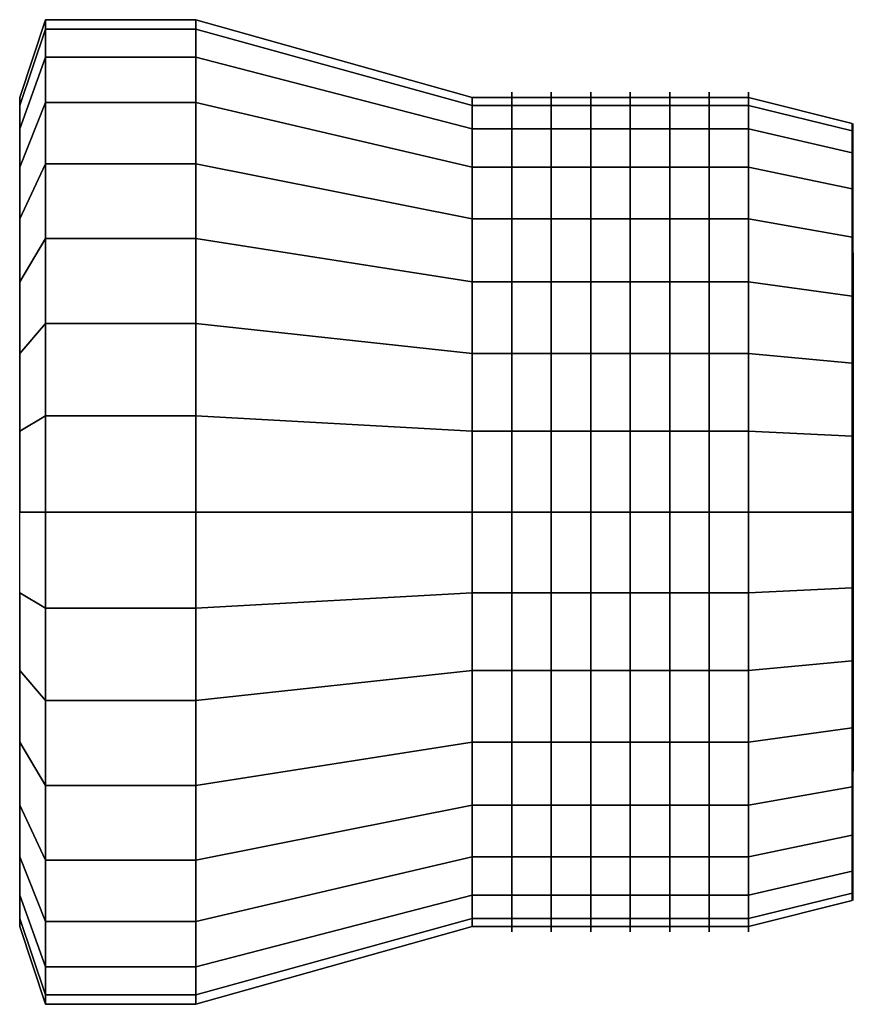
# Model space of a CAD drawing. Extents: x -32.8 to 32.8, y -15 to 15.
# Drawn here: x 16.8 to 32.8, y -9.5 to 9.5 of the extents above; entities that cross this region are included whole.
import ezdxf

# ---------------------------------------------------------------- set-up
doc = ezdxf.new("R2010")
doc.units = 0
doc.header["$LTSCALE"] = 50
doc.layers.get('0').update_dxf_attribs({"linetype": 'CONTINUOUS'})
doc.layers.add('GIACOMINI_R14TG_Q13_001', color=7, linetype='CONTINUOUS')

# ---------------------------------------------------------------- blocks, each defined once
blk = doc.blocks.new('QMODEL_87c3b141_1960_406d_a554_ab1160ae7cd9')
at = {"color": 8, "extrusion": (1, 0, 0)}
for centre in [(26.251905, 0, -2.45), (27.01381, 0, -2.45), (27.775715, 0, -2.45), (28.53762, 0, -2.45), (29.299524, 0, -2.45), (30.061429, 0, -2.45), (30.823334, 0, -2.45)]:
    blk.add_ellipse(centre, major_axis=(0, 8.1), ratio=1, start_param=0, end_param=6.283185, dxfattribs=at)
at = {"color": 7}
for points, invisible_edges in [([(20.156665, 0, 7.05), (20.156665, 9.31746, -4.303358), (20.156665, 9.5, -2.45), (20.156665, 9.31746, -0.596642)], 15), ([(20.156665, 0, 7.05), (20.156665, 7.898961, -7.727917), (20.156665, 8.776856, -6.085493), (20.156665, 9.31746, -4.303358)], 15), ([(20.156665, 0, 7.05), (20.156665, 9.31746, -0.596642), (20.156665, 8.776856, 1.185493), (20.156665, 7.898961, 2.827917)], 15), ([(25.489998, 0, 5.55), (25.489998, 7.846282, -4.010723), (25.489998, 8, -2.45), (25.489998, 7.846282, -0.889277)], 15), ([(20.156665, 0, 7.05), (20.156665, 5.277917, -10.348961), (20.156665, 6.717514, -9.167514), (20.156665, 7.898961, -7.727917)], 15), ([(20.156665, 0, 7.05), (20.156665, 7.898961, 2.827917), (20.156665, 6.717514, 4.267514), (20.156665, 5.277917, 5.448961)], 15), ([(25.489998, 0, 5.55), (25.489998, 6.651757, -6.894562), (25.489998, 7.391036, -5.511467), (25.489998, 7.846282, -4.010723)], 15), ([(25.489998, 0, 5.55), (25.489998, 7.846282, -0.889277), (25.489998, 7.391036, 0.611467), (25.489998, 6.651757, 1.994562)], 15), ([(25.489998, 0, 5.55), (25.489998, 4.444562, -9.101757), (25.489998, 5.656854, -8.106854), (25.489998, 6.651757, -6.894562)], 15), ([(25.489998, 0, 5.55), (25.489998, 6.651757, 1.994562), (25.489998, 5.656854, 3.206854), (25.489998, 4.444562, 4.201757)], 15), ([(20.156665, 0, 7.05), (20.156665, 1.853358, -11.76746), (20.156665, 3.635493, -11.226856), (20.156665, 5.277917, -10.348961)], 15), ([(20.156665, 0, 7.05), (20.156665, 5.277917, 5.448961), (20.156665, 3.635493, 6.326856), (20.156665, 1.853358, 6.86746)], 15), ([(32.843334, 4.903926, -3.425452), (32.843334, 5, -2.45), (32.843334, 0, -2.45)], 14), ([(32.843334, 5, -2.45), (32.843334, 4.903926, -1.474548), (32.843334, 0, -2.45)], 14), ([(32.843334, 4.619398, -4.363417), (32.843334, 4.903926, -3.425452), (32.843334, 0, -2.45)], 14), ([(32.843334, 4.903926, -1.474548), (32.843334, 4.619398, -0.536583), (32.843334, 0, -2.45)], 14), ([(32.843334, 4.157348, -5.227851), (32.843334, 4.619398, -4.363417), (32.843334, 0, -2.45)], 14), ([(32.843334, 4.619398, -0.536583), (32.843334, 4.157348, 0.327851), (32.843334, 0, -2.45)], 14), ([(25.489998, 0, 5.55), (25.489998, 1.560723, -10.296282), (25.489998, 3.061467, -9.841036), (25.489998, 4.444562, -9.101757)], 15), ([(25.489998, 0, 5.55), (25.489998, 4.444562, 4.201757), (25.489998, 3.061467, 4.941036), (25.489998, 1.560723, 5.396282)], 15), ([(32.843334, 3.535534, -5.985534), (32.843334, 4.157348, -5.227851), (32.843334, 0, -2.45)], 14), ([(32.843334, 4.157348, 0.327851), (32.843334, 3.535534, 1.085534), (32.843334, 0, -2.45)], 14), ([(32.843334, 2.777851, -6.607348), (32.843334, 3.535534, -5.985534), (32.843334, 0, -2.45)], 14), ([(32.843334, 3.535534, 1.085534), (32.843334, 2.777851, 1.707348), (32.843334, 0, -2.45)], 14), ([(32.843334, 1.913417, -7.069398), (32.843334, 2.777851, -6.607348), (32.843334, 0, -2.45)], 14), ([(32.843334, 2.777851, 1.707348), (32.843334, 1.913417, 2.169398), (32.843334, 0, -2.45)], 14), ([(32.843334, 0.975452, -7.353926), (32.843334, 1.913417, -7.069398), (32.843334, 0, -2.45)], 14), ([(32.843334, 1.913417, 2.169398), (32.843334, 0.975452, 2.453926), (32.843334, 0, -2.45)], 14), ([(20.156665, 0, 7.05), (20.156665, -1.853358, -11.76746), (20.156665, 0, -11.95), (20.156665, 1.853358, -11.76746)], 15), ([(25.489998, 0, 5.55), (25.489998, -1.560723, -10.296282), (25.489998, 0, -10.45), (25.489998, 1.560723, -10.296282)], 15), ([(32.843334, 0, -7.45), (32.843334, 0.975452, -7.353926), (32.843334, 0, -2.45)], 14), ([(32.843334, 0.975452, 2.453926), (32.843334, 0, 2.55), (32.843334, 0, -2.45)], 14), ([(20.156665, 0, 7.05), (20.156665, -1.853358, 6.86746), (20.156665, -3.635493, 6.326856), (20.156665, -5.277917, 5.448961)], 15), ([(20.156665, 0, 7.05), (20.156665, -5.277917, 5.448961), (20.156665, -6.717514, 4.267514), (20.156665, -7.898961, 2.827917)], 15), ([(20.156665, 0, 7.05), (20.156665, -7.898961, 2.827917), (20.156665, -8.776856, 1.185493), (20.156665, -9.31746, -0.596642)], 15), ([(20.156665, 0, 7.05), (20.156665, -9.31746, -0.596642), (20.156665, -9.5, -2.45), (20.156665, -9.31746, -4.303358)], 15), ([(20.156665, 0, 7.05), (20.156665, -9.31746, -4.303358), (20.156665, -8.776856, -6.085493), (20.156665, -7.898961, -7.727917)], 15), ([(20.156665, 0, 7.05), (20.156665, -7.898961, -7.727917), (20.156665, -6.717514, -9.167514), (20.156665, -5.277917, -10.348961)], 15), ([(20.156665, 0, 7.05), (20.156665, -5.277917, -10.348961), (20.156665, -3.635493, -11.226856), (20.156665, -1.853358, -11.76746)], 15), ([(25.489998, 0, 5.55), (25.489998, -1.560723, 5.396282), (25.489998, -3.061467, 4.941036), (25.489998, -4.444562, 4.201757)], 15), ([(25.489998, 0, 5.55), (25.489998, -4.444562, 4.201757), (25.489998, -5.656854, 3.206854), (25.489998, -6.651757, 1.994562)], 15), ([(25.489998, 0, 5.55), (25.489998, -6.651757, 1.994562), (25.489998, -7.391036, 0.611467), (25.489998, -7.846282, -0.889277)], 15), ([(25.489998, 0, 5.55), (25.489998, -7.846282, -0.889277), (25.489998, -8, -2.45), (25.489998, -7.846282, -4.010723)], 15), ([(25.489998, 0, 5.55), (25.489998, -7.846282, -4.010723), (25.489998, -7.391036, -5.511467), (25.489998, -6.651757, -6.894562)], 15), ([(25.489998, 0, 5.55), (25.489998, -6.651757, -6.894562), (25.489998, -5.656854, -8.106854), (25.489998, -4.444562, -9.101757)], 15), ([(25.489998, 0, 5.55), (25.489998, -4.444562, -9.101757), (25.489998, -3.061467, -9.841036), (25.489998, -1.560723, -10.296282)], 15), ([(32.843334, 0, 2.55), (32.843334, -0.975452, 2.453926), (32.843334, 0, -2.45)], 14), ([(32.843334, -0.975452, 2.453926), (32.843334, -1.913417, 2.169398), (32.843334, 0, -2.45)], 14), ([(32.843334, -1.913417, 2.169398), (32.843334, -2.777851, 1.707348), (32.843334, 0, -2.45)], 14), ([(32.843334, -2.777851, 1.707348), (32.843334, -3.535534, 1.085534), (32.843334, 0, -2.45)], 14), ([(32.843334, -3.535534, 1.085534), (32.843334, -4.157348, 0.327851), (32.843334, 0, -2.45)], 14), ([(32.843334, -4.157348, 0.327851), (32.843334, -4.619398, -0.536583), (32.843334, 0, -2.45)], 14), ([(32.843334, -4.619398, -0.536583), (32.843334, -4.903926, -1.474548), (32.843334, 0, -2.45)], 14), ([(32.843334, -4.903926, -1.474548), (32.843334, -5, -2.45), (32.843334, 0, -2.45)], 14), ([(32.843334, -5, -2.45), (32.843334, -4.903926, -3.425452), (32.843334, 0, -2.45)], 14), ([(32.843334, -4.903926, -3.425452), (32.843334, -4.619398, -4.363417), (32.843334, 0, -2.45)], 14), ([(32.843334, -4.619398, -4.363417), (32.843334, -4.157348, -5.227851), (32.843334, 0, -2.45)], 14), ([(32.843334, -4.157348, -5.227851), (32.843334, -3.535534, -5.985534), (32.843334, 0, -2.45)], 14), ([(32.843334, -3.535534, -5.985534), (32.843334, -2.777851, -6.607348), (32.843334, 0, -2.45)], 14), ([(32.843334, -2.777851, -6.607348), (32.843334, -1.913417, -7.069398), (32.843334, 0, -2.45)], 14), ([(32.843334, -1.913417, -7.069398), (32.843334, -0.975452, -7.353926), (32.843334, 0, -2.45)], 14), ([(32.843334, -0.975452, -7.353926), (32.843334, 0, -7.45), (32.843334, 0, -2.45)], 14)]:
    blk.add_3dface(points, dxfattribs=dict(at, invisible_edges=invisible_edges))
at = {"color": 8}
for points, invisible_edges in [([(30.823334, 0, 5.55), (30.823334, 7.846282, -4.010723), (30.823334, 8, -2.45), (30.823334, 7.846282, -0.889277)], 15), ([(30.823334, 0, 5.55), (30.823334, 6.651757, -6.894562), (30.823334, 7.391036, -5.511467), (30.823334, 7.846282, -4.010723)], 15), ([(30.823334, 0, 5.55), (30.823334, 7.846282, -0.889277), (30.823334, 7.391036, 0.611467), (30.823334, 6.651757, 1.994562)], 15), ([(32.823334, 0, 5.05), (32.823334, 7.35589, -3.913177), (32.823334, 7.5, -2.45), (32.823334, 7.35589, -0.986823)], 15), ([(32.833334, 7.35589, -3.913177), (32.833334, 7.5, -2.45), (32.833334, 0, -2.45)], 14), ([(32.833334, 7.5, -2.45), (32.833334, 7.35589, -0.986823), (32.833334, 0, -2.45)], 14), ([(32.823334, 0, 5.05), (32.823334, 6.236022, -6.616777), (32.823334, 6.929096, -5.320126), (32.823334, 7.35589, -3.913177)], 15), ([(32.823334, 0, 5.05), (32.823334, 7.35589, -0.986823), (32.823334, 6.929096, 0.420126), (32.823334, 6.236022, 1.716777)], 15), ([(32.833334, 6.929096, -5.320126), (32.833334, 7.35589, -3.913177), (32.833334, 0, -2.45)], 14), ([(32.833334, 7.35589, -0.986823), (32.833334, 6.929096, 0.420126), (32.833334, 0, -2.45)], 14), ([(32.833334, 6.236022, -6.616777), (32.833334, 6.929096, -5.320126), (32.833334, 0, -2.45)], 14), ([(32.833334, 6.929096, 0.420126), (32.833334, 6.236022, 1.716777), (32.833334, 0, -2.45)], 14), ([(30.823334, 0, 5.55), (30.823334, 4.444562, -9.101757), (30.823334, 5.656854, -8.106854), (30.823334, 6.651757, -6.894562)], 15), ([(30.823334, 0, 5.55), (30.823334, 6.651757, 1.994562), (30.823334, 5.656854, 3.206854), (30.823334, 4.444562, 4.201757)], 15), ([(32.823334, 0, 5.05), (32.823334, 4.166777, -8.686022), (32.823334, 5.303301, -7.753301), (32.823334, 6.236022, -6.616777)], 15), ([(32.823334, 0, 5.05), (32.823334, 6.236022, 1.716777), (32.823334, 5.303301, 2.853301), (32.823334, 4.166777, 3.786022)], 15), ([(32.833334, 5.303301, -7.753301), (32.833334, 6.236022, -6.616777), (32.833334, 0, -2.45)], 14), ([(32.833334, 6.236022, 1.716777), (32.833334, 5.303301, 2.853301), (32.833334, 0, -2.45)], 14), ([(32.833334, 4.166777, -8.686022), (32.833334, 5.303301, -7.753301), (32.833334, 0, -2.45)], 14), ([(32.833334, 5.303301, 2.853301), (32.833334, 4.166777, 3.786022), (32.833334, 0, -2.45)], 14), ([(30.823334, 0, 5.55), (30.823334, 1.560723, -10.296282), (30.823334, 3.061467, -9.841036), (30.823334, 4.444562, -9.101757)], 15), ([(30.823334, 0, 5.55), (30.823334, 4.444562, 4.201757), (30.823334, 3.061467, 4.941036), (30.823334, 1.560723, 5.396282)], 15), ([(32.823334, 0, 5.05), (32.823334, 1.463177, -9.80589), (32.823334, 2.870126, -9.379096), (32.823334, 4.166777, -8.686022)], 15), ([(32.823334, 0, 5.05), (32.823334, 4.166777, 3.786022), (32.823334, 2.870126, 4.479096), (32.823334, 1.463177, 4.90589)], 15), ([(32.833334, 2.870126, -9.379096), (32.833334, 4.166777, -8.686022), (32.833334, 0, -2.45)], 14), ([(32.833334, 4.166777, 3.786022), (32.833334, 2.870126, 4.479096), (32.833334, 0, -2.45)], 14), ([(32.833334, 1.463177, -9.80589), (32.833334, 2.870126, -9.379096), (32.833334, 0, -2.45)], 14), ([(32.833334, 2.870126, 4.479096), (32.833334, 1.463177, 4.90589), (32.833334, 0, -2.45)], 14), ([(30.823334, 0, 5.55), (30.823334, -1.560723, -10.296282), (30.823334, 0, -10.45), (30.823334, 1.560723, -10.296282)], 15), ([(32.823334, 0, 5.05), (32.823334, -1.463177, -9.80589), (32.823334, 0, -9.95), (32.823334, 1.463177, -9.80589)], 15), ([(32.833334, 0, -9.95), (32.833334, 1.463177, -9.80589), (32.833334, 0, -2.45)], 14), ([(32.833334, 1.463177, 4.90589), (32.833334, 0, 5.05), (32.833334, 0, -2.45)], 14), ([(30.823334, 0, 5.55), (30.823334, -1.560723, 5.396282), (30.823334, -3.061467, 4.941036), (30.823334, -4.444562, 4.201757)], 15), ([(30.823334, 0, 5.55), (30.823334, -4.444562, 4.201757), (30.823334, -5.656854, 3.206854), (30.823334, -6.651757, 1.994562)], 15), ([(30.823334, 0, 5.55), (30.823334, -6.651757, 1.994562), (30.823334, -7.391036, 0.611467), (30.823334, -7.846282, -0.889277)], 15), ([(30.823334, 0, 5.55), (30.823334, -7.846282, -0.889277), (30.823334, -8, -2.45), (30.823334, -7.846282, -4.010723)], 15), ([(30.823334, 0, 5.55), (30.823334, -7.846282, -4.010723), (30.823334, -7.391036, -5.511467), (30.823334, -6.651757, -6.894562)], 15), ([(30.823334, 0, 5.55), (30.823334, -6.651757, -6.894562), (30.823334, -5.656854, -8.106854), (30.823334, -4.444562, -9.101757)], 15), ([(30.823334, 0, 5.55), (30.823334, -4.444562, -9.101757), (30.823334, -3.061467, -9.841036), (30.823334, -1.560723, -10.296282)], 15), ([(32.823334, 0, 5.05), (32.823334, -1.463177, 4.90589), (32.823334, -2.870126, 4.479096), (32.823334, -4.166777, 3.786022)], 15), ([(32.823334, 0, 5.05), (32.823334, -4.166777, 3.786022), (32.823334, -5.303301, 2.853301), (32.823334, -6.236022, 1.716777)], 15), ([(32.823334, 0, 5.05), (32.823334, -6.236022, 1.716777), (32.823334, -6.929096, 0.420126), (32.823334, -7.35589, -0.986823)], 15), ([(32.823334, 0, 5.05), (32.823334, -7.35589, -0.986823), (32.823334, -7.5, -2.45), (32.823334, -7.35589, -3.913177)], 15), ([(32.823334, 0, 5.05), (32.823334, -7.35589, -3.913177), (32.823334, -6.929096, -5.320126), (32.823334, -6.236022, -6.616777)], 15), ([(32.823334, 0, 5.05), (32.823334, -6.236022, -6.616777), (32.823334, -5.303301, -7.753301), (32.823334, -4.166777, -8.686022)], 15), ([(32.823334, 0, 5.05), (32.823334, -4.166777, -8.686022), (32.823334, -2.870126, -9.379096), (32.823334, -1.463177, -9.80589)], 15), ([(32.833334, 0, 5.05), (32.833334, -1.463177, 4.90589), (32.833334, 0, -2.45)], 14), ([(32.833334, -1.463177, 4.90589), (32.833334, -2.870126, 4.479096), (32.833334, 0, -2.45)], 14), ([(32.833334, -2.870126, 4.479096), (32.833334, -4.166777, 3.786022), (32.833334, 0, -2.45)], 14), ([(32.833334, -4.166777, 3.786022), (32.833334, -5.303301, 2.853301), (32.833334, 0, -2.45)], 14), ([(32.833334, -5.303301, 2.853301), (32.833334, -6.236022, 1.716777), (32.833334, 0, -2.45)], 14), ([(32.833334, -6.236022, 1.716777), (32.833334, -6.929096, 0.420126), (32.833334, 0, -2.45)], 14), ([(32.833334, -6.929096, 0.420126), (32.833334, -7.35589, -0.986823), (32.833334, 0, -2.45)], 14), ([(32.833334, -7.35589, -0.986823), (32.833334, -7.5, -2.45), (32.833334, 0, -2.45)], 14), ([(32.833334, -7.5, -2.45), (32.833334, -7.35589, -3.913177), (32.833334, 0, -2.45)], 14), ([(32.833334, -7.35589, -3.913177), (32.833334, -6.929096, -5.320126), (32.833334, 0, -2.45)], 14), ([(32.833334, -6.929096, -5.320126), (32.833334, -6.236022, -6.616777), (32.833334, 0, -2.45)], 14), ([(32.833334, -6.236022, -6.616777), (32.833334, -5.303301, -7.753301), (32.833334, 0, -2.45)], 14), ([(32.833334, -5.303301, -7.753301), (32.833334, -4.166777, -8.686022), (32.833334, 0, -2.45)], 14), ([(32.833334, -4.166777, -8.686022), (32.833334, -2.870126, -9.379096), (32.833334, 0, -2.45)], 14), ([(32.833334, -2.870126, -9.379096), (32.833334, -1.463177, -9.80589), (32.833334, 0, -2.45)], 14), ([(32.833334, -1.463177, -9.80589), (32.833334, 0, -9.95), (32.833334, 0, -2.45)], 14)]:
    blk.add_3dface(points, dxfattribs=dict(at, invisible_edges=invisible_edges))
mesh = blk.add_polymesh((2, 32), dxfattribs=dict(at, n_close=True))
for k, corner in enumerate([(17.256666, 0, 7.05), (17.256666, 1.853358, 6.86746), (17.256666, 3.635493, 6.326856), (17.256666, 5.277917, 5.448961), (17.256666, 6.717514, 4.267514), (17.256666, 7.898961, 2.827917), (17.256666, 8.776856, 1.185493), (17.256666, 9.31746, -0.596642), (17.256666, 9.5, -2.45), (17.256666, 9.31746, -4.303358), (17.256666, 8.776856, -6.085493), (17.256666, 7.898961, -7.727917), (17.256666, 6.717514, -9.167514), (17.256666, 5.277917, -10.348961), (17.256666, 3.635493, -11.226856), (17.256666, 1.853358, -11.76746), (17.256666, 0, -11.95), (17.256666, -1.853358, -11.76746), (17.256666, -3.635493, -11.226856), (17.256666, -5.277917, -10.348961), (17.256666, -6.717514, -9.167514), (17.256666, -7.898961, -7.727917), (17.256666, -8.776856, -6.085493), (17.256666, -9.31746, -4.303358), (17.256666, -9.5, -2.45), (17.256666, -9.31746, -0.596642), (17.256666, -8.776856, 1.185493), (17.256666, -7.898961, 2.827917), (17.256666, -6.717514, 4.267514), (17.256666, -5.277917, 5.448961), (17.256666, -3.635493, 6.326856), (17.256666, -1.853358, 6.86746), (16.756666, 0, 5.55), (16.756666, 1.560723, 5.396282), (16.756666, 3.061467, 4.941036), (16.756666, 4.444562, 4.201757), (16.756666, 5.656854, 3.206854), (16.756666, 6.651757, 1.994562), (16.756666, 7.391036, 0.611467), (16.756666, 7.846282, -0.889277), (16.756666, 8, -2.45), (16.756666, 7.846282, -4.010723), (16.756666, 7.391036, -5.511467), (16.756666, 6.651757, -6.894562), (16.756666, 5.656854, -8.106854), (16.756666, 4.444562, -9.101757), (16.756666, 3.061467, -9.841036), (16.756666, 1.560723, -10.296282), (16.756666, 0, -10.45), (16.756666, -1.560723, -10.296282), (16.756666, -3.061467, -9.841036), (16.756666, -4.444562, -9.101757), (16.756666, -5.656854, -8.106854), (16.756666, -6.651757, -6.894562), (16.756666, -7.391036, -5.511467), (16.756666, -7.846282, -4.010723), (16.756666, -8, -2.45), (16.756666, -7.846282, -0.889277), (16.756666, -7.391036, 0.611467), (16.756666, -6.651757, 1.994562), (16.756666, -5.656854, 3.206854), (16.756666, -4.444562, 4.201757), (16.756666, -3.061467, 4.941036), (16.756666, -1.560723, 5.396282)]):
    mesh.set_mesh_vertex(divmod(k, 32), corner)
mesh = blk.add_polymesh((2, 32), dxfattribs=dict(at, n_close=True))
for k, corner in enumerate([(17.256666, 0, 7.05), (17.256666, -1.853358, 6.86746), (17.256666, -3.635493, 6.326856), (17.256666, -5.277917, 5.448961), (17.256666, -6.717514, 4.267514), (17.256666, -7.898961, 2.827917), (17.256666, -8.776856, 1.185493), (17.256666, -9.31746, -0.596642), (17.256666, -9.5, -2.45), (17.256666, -9.31746, -4.303358), (17.256666, -8.776856, -6.085493), (17.256666, -7.898961, -7.727917), (17.256666, -6.717514, -9.167514), (17.256666, -5.277917, -10.348961), (17.256666, -3.635493, -11.226856), (17.256666, -1.853358, -11.76746), (17.256666, 0, -11.95), (17.256666, 1.853358, -11.76746), (17.256666, 3.635493, -11.226856), (17.256666, 5.277917, -10.348961), (17.256666, 6.717514, -9.167514), (17.256666, 7.898961, -7.727917), (17.256666, 8.776856, -6.085493), (17.256666, 9.31746, -4.303358), (17.256666, 9.5, -2.45), (17.256666, 9.31746, -0.596642), (17.256666, 8.776856, 1.185493), (17.256666, 7.898961, 2.827917), (17.256666, 6.717514, 4.267514), (17.256666, 5.277917, 5.448961), (17.256666, 3.635493, 6.326856), (17.256666, 1.853358, 6.86746), (20.156666, 0, 7.05), (20.156666, -1.853358, 6.86746), (20.156666, -3.635493, 6.326856), (20.156666, -5.277917, 5.448961), (20.156666, -6.717514, 4.267514), (20.156666, -7.898961, 2.827917), (20.156666, -8.776856, 1.185493), (20.156666, -9.31746, -0.596642), (20.156666, -9.5, -2.45), (20.156666, -9.31746, -4.303358), (20.156666, -8.776856, -6.085493), (20.156666, -7.898961, -7.727917), (20.156666, -6.717514, -9.167514), (20.156666, -5.277917, -10.348961), (20.156666, -3.635493, -11.226856), (20.156666, -1.853358, -11.76746), (20.156666, 0, -11.95), (20.156666, 1.853358, -11.76746), (20.156666, 3.635493, -11.226856), (20.156666, 5.277917, -10.348961), (20.156666, 6.717514, -9.167514), (20.156666, 7.898961, -7.727917), (20.156666, 8.776856, -6.085493), (20.156666, 9.31746, -4.303358), (20.156666, 9.5, -2.45), (20.156666, 9.31746, -0.596642), (20.156666, 8.776856, 1.185493), (20.156666, 7.898961, 2.827917), (20.156666, 6.717514, 4.267514), (20.156666, 5.277917, 5.448961), (20.156666, 3.635493, 6.326856), (20.156666, 1.853358, 6.86746)]):
    mesh.set_mesh_vertex(divmod(k, 32), corner)
at = {"color": 7}
mesh = blk.add_polymesh((2, 33), dxfattribs=at)
for k, corner in enumerate([(25.489998, -8, -2.45), (25.489998, -7.846282, -4.010723), (25.489998, -7.391036, -5.511467), (25.489998, -6.651757, -6.894562), (25.489998, -5.656854, -8.106854), (25.489998, -4.444562, -9.101757), (25.489998, -3.061467, -9.841036), (25.489998, -1.560723, -10.296282), (25.489998, 0, -10.45), (25.489998, 1.560723, -10.296282), (25.489998, 3.061467, -9.841036), (25.489998, 4.444562, -9.101757), (25.489998, 5.656854, -8.106854), (25.489998, 6.651757, -6.894562), (25.489998, 7.391036, -5.511467), (25.489998, 7.846282, -4.010723), (25.489998, 8, -2.45), (25.489998, 7.846282, -0.889277), (25.489998, 7.391036, 0.611467), (25.489998, 6.651757, 1.994562), (25.489998, 5.656854, 3.206854), (25.489998, 4.444562, 4.201757), (25.489998, 3.061467, 4.941036), (25.489998, 1.560723, 5.396282), (25.489998, 0, 5.55), (25.489998, -1.560723, 5.396282), (25.489998, -3.061467, 4.941036), (25.489998, -4.444562, 4.201757), (25.489998, -5.656854, 3.206854), (25.489998, -6.651757, 1.994562), (25.489998, -7.391036, 0.611467), (25.489998, -7.846282, -0.889277), (25.489998, -8, -2.45), (20.156665, -9.5, -2.45), (20.156665, -9.31746, -4.303358), (20.156665, -8.776856, -6.085493), (20.156665, -7.898961, -7.727917), (20.156665, -6.717514, -9.167514), (20.156665, -5.277917, -10.348961), (20.156665, -3.635493, -11.226856), (20.156665, -1.853358, -11.76746), (20.156665, 0, -11.95), (20.156665, 1.853358, -11.76746), (20.156665, 3.635493, -11.226856), (20.156665, 5.277917, -10.348961), (20.156665, 6.717514, -9.167514), (20.156665, 7.898961, -7.727917), (20.156665, 8.776856, -6.085493), (20.156665, 9.31746, -4.303358), (20.156665, 9.5, -2.45), (20.156665, 9.31746, -0.596642), (20.156665, 8.776856, 1.185493), (20.156665, 7.898961, 2.827917), (20.156665, 6.717514, 4.267514), (20.156665, 5.277917, 5.448961), (20.156665, 3.635493, 6.326856), (20.156665, 1.853358, 6.86746), (20.156665, 0, 7.05), (20.156665, -1.853358, 6.86746), (20.156665, -3.635493, 6.326856), (20.156665, -5.277917, 5.448961), (20.156665, -6.717514, 4.267514), (20.156665, -7.898961, 2.827917), (20.156665, -8.776856, 1.185493), (20.156665, -9.31746, -0.596642), (20.156665, -9.5, -2.45)]):
    mesh.set_mesh_vertex(divmod(k, 33), corner)
at = {"color": 8}
mesh = blk.add_polymesh((2, 32), dxfattribs=dict(at, n_close=True))
for k, corner in enumerate([(20.156666, 0, -2.45), (20.156666, 0, -2.45), (20.156666, 0, -2.45), (20.156666, 0, -2.45), (20.156666, 0, -2.45), (20.156666, 0, -2.45), (20.156666, 0, -2.45), (20.156666, 0, -2.45), (20.156666, 0, -2.45), (20.156666, 0, -2.45), (20.156666, 0, -2.45), (20.156666, 0, -2.45), (20.156666, 0, -2.45), (20.156666, 0, -2.45), (20.156666, 0, -2.45), (20.156666, 0, -2.45), (20.156666, 0, -2.45), (20.156666, 0, -2.45), (20.156666, 0, -2.45), (20.156666, 0, -2.45), (20.156666, 0, -2.45), (20.156666, 0, -2.45), (20.156666, 0, -2.45), (20.156666, 0, -2.45), (20.156666, 0, -2.45), (20.156666, 0, -2.45), (20.156666, 0, -2.45), (20.156666, 0, -2.45), (20.156666, 0, -2.45), (20.156666, 0, -2.45), (20.156666, 0, -2.45), (20.156666, 0, -2.45), (20.156666, 0, 7.05), (20.156666, -1.853358, 6.86746), (20.156666, -3.635493, 6.326856), (20.156666, -5.277917, 5.448961), (20.156666, -6.717514, 4.267514), (20.156666, -7.898961, 2.827917), (20.156666, -8.776856, 1.185493), (20.156666, -9.31746, -0.596642), (20.156666, -9.5, -2.45), (20.156666, -9.31746, -4.303358), (20.156666, -8.776856, -6.085493), (20.156666, -7.898961, -7.727917), (20.156666, -6.717514, -9.167514), (20.156666, -5.277917, -10.348961), (20.156666, -3.635493, -11.226856), (20.156666, -1.853358, -11.76746), (20.156666, 0, -11.95), (20.156666, 1.853358, -11.76746), (20.156666, 3.635493, -11.226856), (20.156666, 5.277917, -10.348961), (20.156666, 6.717514, -9.167514), (20.156666, 7.898961, -7.727917), (20.156666, 8.776856, -6.085493), (20.156666, 9.31746, -4.303358), (20.156666, 9.5, -2.45), (20.156666, 9.31746, -0.596642), (20.156666, 8.776856, 1.185493), (20.156666, 7.898961, 2.827917), (20.156666, 6.717514, 4.267514), (20.156666, 5.277917, 5.448961), (20.156666, 3.635493, 6.326856), (20.156666, 1.853358, 6.86746)]):
    mesh.set_mesh_vertex(divmod(k, 32), corner)
mesh = blk.add_polymesh((2, 32), dxfattribs=dict(at, n_close=True))
for k, corner in enumerate([(25.489998, 0, 5.55), (25.489998, -1.560723, 5.396282), (25.489998, -3.061467, 4.941036), (25.489998, -4.444562, 4.201757), (25.489998, -5.656854, 3.206854), (25.489998, -6.651757, 1.994562), (25.489998, -7.391036, 0.611467), (25.489998, -7.846282, -0.889277), (25.489998, -8, -2.45), (25.489998, -7.846282, -4.010723), (25.489998, -7.391036, -5.511467), (25.489998, -6.651757, -6.894562), (25.489998, -5.656854, -8.106854), (25.489998, -4.444562, -9.101757), (25.489998, -3.061467, -9.841036), (25.489998, -1.560723, -10.296282), (25.489998, 0, -10.45), (25.489998, 1.560723, -10.296282), (25.489998, 3.061467, -9.841036), (25.489998, 4.444562, -9.101757), (25.489998, 5.656854, -8.106854), (25.489998, 6.651757, -6.894562), (25.489998, 7.391036, -5.511467), (25.489998, 7.846282, -4.010723), (25.489998, 8, -2.45), (25.489998, 7.846282, -0.889277), (25.489998, 7.391036, 0.611467), (25.489998, 6.651757, 1.994562), (25.489998, 5.656854, 3.206854), (25.489998, 4.444562, 4.201757), (25.489998, 3.061467, 4.941036), (25.489998, 1.560723, 5.396282), (30.823332, 0, 5.55), (30.823332, -1.560723, 5.396282), (30.823332, -3.061467, 4.941036), (30.823332, -4.444562, 4.201757), (30.823332, -5.656854, 3.206854), (30.823332, -6.651757, 1.994562), (30.823332, -7.391036, 0.611467), (30.823332, -7.846282, -0.889277), (30.823332, -8, -2.45), (30.823332, -7.846282, -4.010723), (30.823332, -7.391036, -5.511467), (30.823332, -6.651757, -6.894562), (30.823332, -5.656854, -8.106854), (30.823332, -4.444562, -9.101757), (30.823332, -3.061467, -9.841036), (30.823332, -1.560723, -10.296282), (30.823332, 0, -10.45), (30.823332, 1.560723, -10.296282), (30.823332, 3.061467, -9.841036), (30.823332, 4.444562, -9.101757), (30.823332, 5.656854, -8.106854), (30.823332, 6.651757, -6.894562), (30.823332, 7.391036, -5.511467), (30.823332, 7.846282, -4.010723), (30.823332, 8, -2.45), (30.823332, 7.846282, -0.889277), (30.823332, 7.391036, 0.611467), (30.823332, 6.651757, 1.994562), (30.823332, 5.656854, 3.206854), (30.823332, 4.444562, 4.201757), (30.823332, 3.061467, 4.941036), (30.823332, 1.560723, 5.396282)]):
    mesh.set_mesh_vertex(divmod(k, 32), corner)
mesh = blk.add_polymesh((2, 32), dxfattribs=dict(at, n_close=True))
for k, corner in enumerate([(25.489998, 0, -2.45), (25.489998, 0, -2.45), (25.489998, 0, -2.45), (25.489998, 0, -2.45), (25.489998, 0, -2.45), (25.489998, 0, -2.45), (25.489998, 0, -2.45), (25.489998, 0, -2.45), (25.489998, 0, -2.45), (25.489998, 0, -2.45), (25.489998, 0, -2.45), (25.489998, 0, -2.45), (25.489998, 0, -2.45), (25.489998, 0, -2.45), (25.489998, 0, -2.45), (25.489998, 0, -2.45), (25.489998, 0, -2.45), (25.489998, 0, -2.45), (25.489998, 0, -2.45), (25.489998, 0, -2.45), (25.489998, 0, -2.45), (25.489998, 0, -2.45), (25.489998, 0, -2.45), (25.489998, 0, -2.45), (25.489998, 0, -2.45), (25.489998, 0, -2.45), (25.489998, 0, -2.45), (25.489998, 0, -2.45), (25.489998, 0, -2.45), (25.489998, 0, -2.45), (25.489998, 0, -2.45), (25.489998, 0, -2.45), (25.489998, 0, 5.55), (25.489998, -1.560723, 5.396282), (25.489998, -3.061467, 4.941036), (25.489998, -4.444562, 4.201757), (25.489998, -5.656854, 3.206854), (25.489998, -6.651757, 1.994562), (25.489998, -7.391036, 0.611467), (25.489998, -7.846282, -0.889277), (25.489998, -8, -2.45), (25.489998, -7.846282, -4.010723), (25.489998, -7.391036, -5.511467), (25.489998, -6.651757, -6.894562), (25.489998, -5.656854, -8.106854), (25.489998, -4.444562, -9.101757), (25.489998, -3.061467, -9.841036), (25.489998, -1.560723, -10.296282), (25.489998, 0, -10.45), (25.489998, 1.560723, -10.296282), (25.489998, 3.061467, -9.841036), (25.489998, 4.444562, -9.101757), (25.489998, 5.656854, -8.106854), (25.489998, 6.651757, -6.894562), (25.489998, 7.391036, -5.511467), (25.489998, 7.846282, -4.010723), (25.489998, 8, -2.45), (25.489998, 7.846282, -0.889277), (25.489998, 7.391036, 0.611467), (25.489998, 6.651757, 1.994562), (25.489998, 5.656854, 3.206854), (25.489998, 4.444562, 4.201757), (25.489998, 3.061467, 4.941036), (25.489998, 1.560723, 5.396282)]):
    mesh.set_mesh_vertex(divmod(k, 32), corner)
mesh = blk.add_polymesh((2, 32), dxfattribs=dict(at, n_close=True))
for k, corner in enumerate([(30.823332, 0, -2.45), (30.823332, 0, -2.45), (30.823332, 0, -2.45), (30.823332, 0, -2.45), (30.823332, 0, -2.45), (30.823332, 0, -2.45), (30.823332, 0, -2.45), (30.823332, 0, -2.45), (30.823332, 0, -2.45), (30.823332, 0, -2.45), (30.823332, 0, -2.45), (30.823332, 0, -2.45), (30.823332, 0, -2.45), (30.823332, 0, -2.45), (30.823332, 0, -2.45), (30.823332, 0, -2.45), (30.823332, 0, -2.45), (30.823332, 0, -2.45), (30.823332, 0, -2.45), (30.823332, 0, -2.45), (30.823332, 0, -2.45), (30.823332, 0, -2.45), (30.823332, 0, -2.45), (30.823332, 0, -2.45), (30.823332, 0, -2.45), (30.823332, 0, -2.45), (30.823332, 0, -2.45), (30.823332, 0, -2.45), (30.823332, 0, -2.45), (30.823332, 0, -2.45), (30.823332, 0, -2.45), (30.823332, 0, -2.45), (30.823332, 0, 5.55), (30.823332, -1.560723, 5.396282), (30.823332, -3.061467, 4.941036), (30.823332, -4.444562, 4.201757), (30.823332, -5.656854, 3.206854), (30.823332, -6.651757, 1.994562), (30.823332, -7.391036, 0.611467), (30.823332, -7.846282, -0.889277), (30.823332, -8, -2.45), (30.823332, -7.846282, -4.010723), (30.823332, -7.391036, -5.511467), (30.823332, -6.651757, -6.894562), (30.823332, -5.656854, -8.106854), (30.823332, -4.444562, -9.101757), (30.823332, -3.061467, -9.841036), (30.823332, -1.560723, -10.296282), (30.823332, 0, -10.45), (30.823332, 1.560723, -10.296282), (30.823332, 3.061467, -9.841036), (30.823332, 4.444562, -9.101757), (30.823332, 5.656854, -8.106854), (30.823332, 6.651757, -6.894562), (30.823332, 7.391036, -5.511467), (30.823332, 7.846282, -4.010723), (30.823332, 8, -2.45), (30.823332, 7.846282, -0.889277), (30.823332, 7.391036, 0.611467), (30.823332, 6.651757, 1.994562), (30.823332, 5.656854, 3.206854), (30.823332, 4.444562, 4.201757), (30.823332, 3.061467, 4.941036), (30.823332, 1.560723, 5.396282)]):
    mesh.set_mesh_vertex(divmod(k, 32), corner)
mesh = blk.add_polymesh((2, 33), dxfattribs=at)
for k, corner in enumerate([(30.823334, -8, -2.45), (30.823334, -7.846282, -4.010723), (30.823334, -7.391036, -5.511467), (30.823334, -6.651757, -6.894562), (30.823334, -5.656854, -8.106854), (30.823334, -4.444562, -9.101757), (30.823334, -3.061467, -9.841036), (30.823334, -1.560723, -10.296282), (30.823334, 0, -10.45), (30.823334, 1.560723, -10.296282), (30.823334, 3.061467, -9.841036), (30.823334, 4.444562, -9.101757), (30.823334, 5.656854, -8.106854), (30.823334, 6.651757, -6.894562), (30.823334, 7.391036, -5.511467), (30.823334, 7.846282, -4.010723), (30.823334, 8, -2.45), (30.823334, 7.846282, -0.889277), (30.823334, 7.391036, 0.611467), (30.823334, 6.651757, 1.994562), (30.823334, 5.656854, 3.206854), (30.823334, 4.444562, 4.201757), (30.823334, 3.061467, 4.941036), (30.823334, 1.560723, 5.396282), (30.823334, 0, 5.55), (30.823334, -1.560723, 5.396282), (30.823334, -3.061467, 4.941036), (30.823334, -4.444562, 4.201757), (30.823334, -5.656854, 3.206854), (30.823334, -6.651757, 1.994562), (30.823334, -7.391036, 0.611467), (30.823334, -7.846282, -0.889277), (30.823334, -8, -2.45), (32.823334, -7.5, -2.45), (32.823334, -7.35589, -3.913177), (32.823334, -6.929096, -5.320126), (32.823334, -6.236022, -6.616777), (32.823334, -5.303301, -7.753301), (32.823334, -4.166777, -8.686022), (32.823334, -2.870126, -9.379096), (32.823334, -1.463177, -9.80589), (32.823334, 0, -9.95), (32.823334, 1.463177, -9.80589), (32.823334, 2.870126, -9.379096), (32.823334, 4.166777, -8.686022), (32.823334, 5.303301, -7.753301), (32.823334, 6.236022, -6.616777), (32.823334, 6.929096, -5.320126), (32.823334, 7.35589, -3.913177), (32.823334, 7.5, -2.45), (32.823334, 7.35589, -0.986823), (32.823334, 6.929096, 0.420126), (32.823334, 6.236022, 1.716777), (32.823334, 5.303301, 2.853301), (32.823334, 4.166777, 3.786022), (32.823334, 2.870126, 4.479096), (32.823334, 1.463177, 4.90589), (32.823334, 0, 5.05), (32.823334, -1.463177, 4.90589), (32.823334, -2.870126, 4.479096), (32.823334, -4.166777, 3.786022), (32.823334, -5.303301, 2.853301), (32.823334, -6.236022, 1.716777), (32.823334, -6.929096, 0.420126), (32.823334, -7.35589, -0.986823), (32.823334, -7.5, -2.45)]):
    mesh.set_mesh_vertex(divmod(k, 33), corner)

msp = doc.modelspace()

# ---------------------------------------------------------------- block references
at = {"layer": 'GIACOMINI_R14TG_Q13_001'}
msp.add_blockref('QMODEL_87c3b141_1960_406d_a554_ab1160ae7cd9', (0, 0), dxfattribs=at)

doc.saveas('drawing.dxf')
